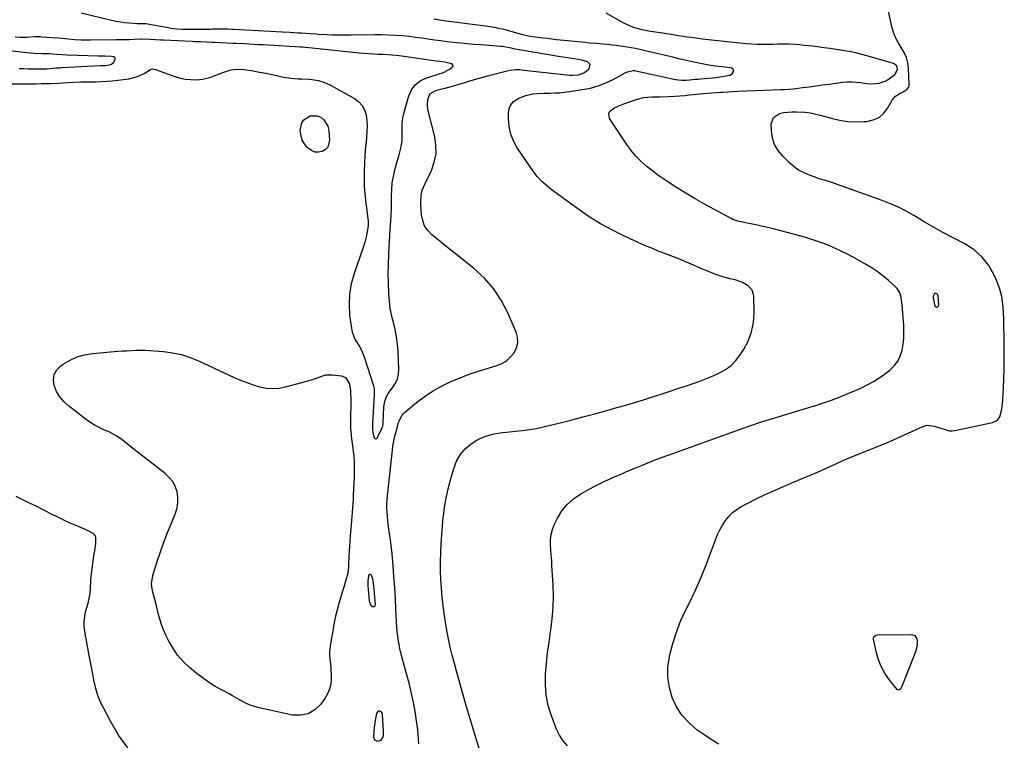
# Model space of a CAD drawing. Units: inches. Extents: x 1915777 to 1921077, y 400771 to 406118.
# Drawn here: x 1918180 to 1918766, y 403053 to 403484 of the extents above; entities that cross this region are included whole.
import ezdxf

# ---------------------------------------------------------------- set-up
doc = ezdxf.new("R2010")
doc.units = ezdxf.units.IN
doc.header["$MEASUREMENT"] = 0
for name, color, linetype in [('1', 7, 'Continuous'), ('7', 7, 'Continuous'), ('8', 7, 'Continuous')]:
    doc.layers.add(name, color=color, linetype=linetype)

msp = doc.modelspace()

# ---------------------------------------------------------------- linework, layer by layer
at = {"layer": '1', "color": 18}
for points in [[(1918388.45, 403153.67, 1670), (1918388.11, 403153.44, 1670), (1918387.81, 403152.99, 1670), (1918387.41, 403149.63, 1670), (1918387.4, 403147.61, 1670), (1918387.45, 403146.8, 1670), (1918388.1, 403137.77, 1670), (1918388.33, 403136.78, 1670), (1918389.35, 403135.15, 1670), (1918390.14, 403134.51, 1670), (1918390.8, 403134.42, 1670), (1918391.33, 403134.54, 1670), (1918391.66, 403134.97, 1670), (1918391.86, 403135.6, 1670), (1918391.37, 403141.96, 1670), (1918391.3, 403142.92, 1670), (1918390.97, 403146.87, 1670), (1918390.32, 403151, 1670), (1918389.68, 403152.54, 1670), (1918389.29, 403153.27, 1670), (1918388.85, 403153.58, 1670), (1918388.45, 403153.67, 1670)], [(1918391.12, 403062.53, 1670), (1918390.9, 403060.5, 1670), (1918390.64, 403057, 1670), (1918391.32, 403055.15, 1670), (1918393.14, 403054.39, 1670), (1918395.36, 403055, 1670), (1918396.33, 403056.49, 1670), (1918396.63, 403057.78, 1670), (1918396.76, 403060.09, 1670), (1918396.16, 403070.2, 1670), (1918395.96, 403070.89, 1670), (1918395.64, 403071.47, 1670), (1918395.12, 403071.87, 1670), (1918394.46, 403072.16, 1670), (1918393.8, 403072.12, 1670), (1918393.24, 403071.92, 1670), (1918392.85, 403071.48, 1670), (1918392.56, 403070.89, 1670), (1918391.75, 403066.59, 1670), (1918391.12, 403062.53, 1670)]]:
    msp.add_polyline3d(points, dxfattribs=at)
at = {"layer": '7', "color": 18}
for points in [[(1918596.36, 403052.57, 1678), (1918591.87, 403055.34, 1678), (1918587.47, 403058.26, 1678), (1918583.31, 403061.19, 1678), (1918578.61, 403065.18, 1678), (1918574.48, 403069.62, 1678), (1918571.22, 403074.73, 1678), (1918568.54, 403080.28, 1678), (1918566.9, 403086.24, 1678), (1918565.95, 403092.24, 1678), (1918566.06, 403098.32, 1678), (1918566.88, 403104.45, 1678), (1918567.18, 403105.8, 1678), (1918568.95, 403112.56, 1678), (1918571.05, 403119.21, 1678), (1918573.62, 403125.68, 1678), (1918576.5, 403132.04, 1678), (1918578.83, 403136.7, 1678), (1918582.21, 403143.79, 1678), (1918585.42, 403150.95, 1678), (1918588.37, 403158.22, 1678), (1918591.16, 403165.56, 1678), (1918594.28, 403174.25, 1678), (1918595.49, 403177.24, 1678), (1918596.86, 403180.15, 1678), (1918598.46, 403182.94, 1678), (1918600.22, 403185.65, 1678), (1918602.25, 403188.11, 1678), (1918604.47, 403190.35, 1678), (1918607, 403192.26, 1678), (1918609.72, 403193.93, 1678), (1918613.7, 403196.01, 1678), (1918618.6, 403198.49, 1678), (1918623.53, 403200.88, 1678), (1918628.52, 403203.15, 1678), (1918633.55, 403205.35, 1678), (1918643.57, 403209.57, 1678), (1918649.32, 403212.02, 1678), (1918655.06, 403214.5, 1678), (1918660.78, 403217.02, 1678), (1918666.49, 403219.57, 1678), (1918669.08, 403220.75, 1678), (1918673.5, 403222.7, 1678), (1918677.94, 403224.59, 1678), (1918682.41, 403226.41, 1678), (1918686.91, 403228.17, 1678), (1918691.4, 403229.94, 1678), (1918695.88, 403231.76, 1678), (1918700.31, 403233.66, 1678), (1918704.73, 403235.63, 1678), (1918715.6, 403240.6, 1678), (1918717.42, 403241.38, 1678), (1918720.21, 403242.34, 1678), (1918724.46, 403241.82, 1678), (1918729.07, 403240.32, 1678), (1918733.64, 403239.04, 1678), (1918735.2, 403239.05, 1678), (1918736.77, 403239.23, 1678), (1918759.35, 403243.89, 1678), (1918762.32, 403245.34, 1678), (1918763.73, 403247.31, 1678), (1918764.81, 403251.94, 1678), (1918765.11, 403253.79, 1678), (1918765.47, 403257.52, 1678), (1918765.86, 403264.6, 1678), (1918766.1, 403270.02, 1678), (1918766.26, 403275.43, 1678), (1918766.32, 403280.85, 1678), (1918766.31, 403286.28, 1678), (1918766.24, 403291.28, 1678), (1918766.17, 403295.92, 1678), (1918766.09, 403300.56, 1678), (1918765.99, 403305.2, 1678), (1918765.89, 403309.84, 1678), (1918765.51, 403314.43, 1678), (1918764.79, 403318.94, 1678), (1918763.56, 403323.33, 1678), (1918761.99, 403327.66, 1678), (1918760.3, 403331.59, 1678), (1918757.09, 403337.32, 1678), (1918753.22, 403342.45, 1678), (1918748.39, 403346.66, 1678), (1918742.9, 403350.28, 1678), (1918729.77, 403357.06, 1678), (1918725.54, 403359.36, 1678), (1918721.38, 403361.8, 1678), (1918718.62, 403363.44, 1678), (1918712.41, 403367.15, 1678), (1918707.87, 403369.69, 1678), (1918703.23, 403372.05, 1678), (1918698.47, 403374.13, 1678), (1918693.61, 403376.03, 1678), (1918663.54, 403386.81, 1678), (1918662.33, 403387.23, 1678), (1918659.87, 403388, 1678), (1918656.16, 403389.08, 1678), (1918653.72, 403389.91, 1678), (1918649.8, 403391.32, 1678), (1918646.74, 403392.66, 1678), (1918643.83, 403394.23, 1678), (1918641.15, 403396.16, 1678), (1918638.62, 403398.33, 1678), (1918634.39, 403402.47, 1678), (1918631.68, 403405.82, 1678), (1918629.56, 403409.44, 1678), (1918628.31, 403413.45, 1678), (1918627.65, 403417.71, 1678), (1918627.52, 403421.5, 1678), (1918628.8, 403425.56, 1678), (1918632.37, 403427.89, 1678), (1918634.89, 403428.39, 1678), (1918637.44, 403428.74, 1678), (1918640, 403428.89, 1678), (1918642.57, 403428.9, 1678), (1918647.55, 403428.6, 1678), (1918650.89, 403428.19, 1678), (1918654.2, 403427.53, 1678), (1918657.48, 403426.72, 1678), (1918663.3, 403425.05, 1678), (1918668.14, 403423.94, 1678), (1918673.01, 403423.18, 1678), (1918677.94, 403422.93, 1678), (1918682.9, 403423.04, 1678), (1918684.43, 403423.15, 1678), (1918688.28, 403424.05, 1678), (1918691.74, 403425.58, 1678), (1918694.58, 403428.06, 1678), (1918697.02, 403431.18, 1678), (1918699.6, 403435.79, 1678), (1918701.51, 403438.19, 1678), (1918704.09, 403439.85, 1678), (1918706.18, 403440.8, 1678), (1918708.4, 403442.26, 1678), (1918709.4, 403443.56, 1678), (1918709.63, 403444.34, 1678), (1918709.72, 403445.18, 1678), (1918709.37, 403454.6, 1678), (1918708.93, 403457.97, 1678), (1918708.12, 403461.2, 1678), (1918706.73, 403464.24, 1678), (1918704.97, 403467.14, 1678), (1918703.1, 403470.03, 1678), (1918701.5, 403473.04, 1678), (1918700.29, 403476.23, 1678), (1918699.35, 403479.53, 1678), (1918696.11, 403494.44, 1678)], [(1918417.73, 403052.76, 1672), (1918417.59, 403055.57, 1672), (1918417.34, 403058.38, 1672), (1918417.04, 403061.19, 1672), (1918416.36, 403066.52, 1672), (1918415.56, 403071.96, 1672), (1918414.6, 403077.38, 1672), (1918413.42, 403082.75, 1672), (1918412.09, 403088.09, 1672), (1918407.6, 403104.62, 1672), (1918407.13, 403106.43, 1672), (1918406.69, 403108.25, 1672), (1918405.95, 403111.92, 1672), (1918405.6, 403113.91, 1672), (1918405.15, 403116.75, 1672), (1918404.78, 403119.61, 1672), (1918404.53, 403122.47, 1672), (1918404.35, 403125.34, 1672), (1918404.06, 403132.64, 1672), (1918403.75, 403139.17, 1672), (1918403.38, 403145.69, 1672), (1918402.92, 403152.21, 1672), (1918402.39, 403158.72, 1672), (1918401.78, 403165.78, 1672), (1918401.45, 403169.14, 1672), (1918401.08, 403172.49, 1672), (1918400.64, 403175.84, 1672), (1918400.15, 403179.18, 1672), (1918399.52, 403183.45, 1672), (1918399, 403188.3, 1672), (1918398.73, 403193.17, 1672), (1918398.73, 403195.6, 1672), (1918399.05, 403200.46, 1672), (1918401.98, 403227.51, 1672), (1918402.33, 403230.1, 1672), (1918402.76, 403232.68, 1672), (1918403.31, 403235.24, 1672), (1918403.95, 403237.78, 1672), (1918405.19, 403242.21, 1672), (1918405.5, 403243.49, 1672), (1918405.77, 403244.43, 1672), (1918407.51, 403248.15, 1672), (1918408.22, 403248.98, 1672), (1918409.01, 403249.75, 1672), (1918416.32, 403255.79, 1672), (1918420.97, 403259.32, 1672), (1918425.78, 403262.58, 1672), (1918430.85, 403265.44, 1672), (1918436.08, 403268.02, 1672), (1918436.8, 403268.34, 1672), (1918442.25, 403270.62, 1672), (1918447.76, 403272.74, 1672), (1918453.35, 403274.62, 1672), (1918459.01, 403276.34, 1672), (1918463.57, 403277.62, 1672), (1918466.76, 403278.89, 1672), (1918469.68, 403280.54, 1672), (1918472.18, 403282.77, 1672), (1918474.42, 403285.37, 1672), (1918475.84, 403288.35, 1672), (1918476.62, 403291.4, 1672), (1918476.45, 403294.53, 1672), (1918475.63, 403297.73, 1672), (1918470.65, 403309.3, 1672), (1918466.72, 403316.81, 1672), (1918462.13, 403323.82, 1672), (1918456.56, 403330.07, 1672), (1918450.34, 403335.82, 1672), (1918445.41, 403339.73, 1672), (1918441.13, 403343.14, 1672), (1918436.86, 403346.55, 1672), (1918432.6, 403349.97, 1672), (1918428.34, 403353.4, 1672), (1918425.47, 403355.73, 1672), (1918423.08, 403358.22, 1672), (1918421.19, 403360.98, 1672), (1918420.05, 403364.11, 1672), (1918419.4, 403367.5, 1672), (1918418.99, 403374.13, 1672), (1918418.96, 403375.03, 1672), (1918419.03, 403379.21, 1672), (1918419.8, 403382.28, 1672), (1918421.57, 403386.21, 1672), (1918425.23, 403393.97, 1672), (1918426.95, 403398.88, 1672), (1918427.97, 403403.86, 1672), (1918427.93, 403408.94, 1672), (1918427.2, 403414.08, 1672), (1918423.53, 403428.67, 1672), (1918423.18, 403430.54, 1672), (1918422.98, 403432.41, 1672), (1918423.16, 403436.18, 1672), (1918424.35, 403439.48, 1672), (1918427.87, 403441.55, 1672), (1918430.68, 403442.4, 1672), (1918433.45, 403443.03, 1672), (1918435.56, 403443.52, 1672), (1918439.73, 403444.63, 1672), (1918441.79, 403445.25, 1672), (1918444.63, 403446.16, 1672), (1918448.12, 403447.24, 1672), (1918451.61, 403448.28, 1672), (1918455.13, 403449.27, 1672), (1918458.65, 403450.21, 1672), (1918471.87, 403453.63, 1672), (1918475.23, 403454.09, 1672), (1918477.79, 403454.01, 1672), (1918478.64, 403453.93, 1672), (1918505.66, 403450.81, 1672), (1918507.42, 403450.68, 1672), (1918509.19, 403450.64, 1672), (1918512.72, 403450.95, 1672), (1918515.95, 403452.03, 1672), (1918518.65, 403454.12, 1672), (1918519.18, 403454.71, 1672), (1918519.75, 403456.94, 1672), (1918518.21, 403458.65, 1672), (1918514.69, 403459.69, 1672), (1918510.49, 403460.41, 1672), (1918506.24, 403460.98, 1672), (1918502.01, 403461.65, 1672), (1918475.02, 403466.25, 1672), (1918474.18, 403466.41, 1672), (1918472.94, 403466.69, 1672), (1918471.7, 403466.97, 1672), (1918467.59, 403467.67, 1672), (1918466.59, 403467.77, 1672), (1918454.73, 403468.69, 1672), (1918450.75, 403469.02, 1672), (1918446.77, 403469.36, 1672), (1918442.79, 403469.73, 1672), (1918438.45, 403470.15, 1672), (1918434.67, 403470.56, 1672), (1918430.89, 403471.02, 1672), (1918427.11, 403471.54, 1672), (1918423.34, 403472.1, 1672), (1918419.58, 403472.65, 1672), (1918415.8, 403473.16, 1672), (1918412.02, 403473.6, 1672), (1918408.23, 403474, 1672), (1918403.77, 403474.35, 1672), (1918399.75, 403474.57, 1672), (1918395.72, 403474.67, 1672), (1918391.69, 403474.67, 1672), (1918377.38, 403474.45, 1672), (1918373.7, 403474.43, 1672), (1918370.01, 403474.46, 1672), (1918366.33, 403474.56, 1672), (1918362.65, 403474.71, 1672), (1918357.75, 403474.95, 1672), (1918356.52, 403475.02, 1672), (1918352.83, 403475.28, 1672), (1918347.9, 403475.63, 1672), (1918345.68, 403475.76, 1672), (1918341, 403476.04, 1672), (1918336.31, 403476.3, 1672), (1918307.3, 403477.88, 1672), (1918306.45, 403477.92, 1672), (1918303.91, 403478.01, 1672), (1918301.36, 403478.04, 1672), (1918297.83, 403478.01, 1672), (1918294.9, 403477.97, 1672), (1918293.44, 403477.95, 1672), (1918282.18, 403477.77, 1672), (1918280.45, 403477.77, 1672), (1918276.99, 403477.85, 1672), (1918273.54, 403478.09, 1672), (1918270.11, 403478.52, 1672), (1918268.4, 403478.8, 1672), (1918255.23, 403481.17, 1672), (1918255.03, 403481.2, 1672), (1918254.21, 403481.29, 1672), (1918250.82, 403481.21, 1672), (1918250.03, 403481.23, 1672), (1918245.43, 403481.53, 1672), (1918242.74, 403481.78, 1672), (1918240.07, 403482.12, 1672), (1918237.42, 403482.6, 1672), (1918234.78, 403483.17, 1672), (1918216.71, 403487.54, 1672)], [(1918506.29, 403051.56, 1676), (1918503.61, 403054.49, 1676), (1918501.48, 403057.84, 1676), (1918499.72, 403061.47, 1676), (1918496.68, 403069.48, 1676), (1918494.83, 403075.53, 1676), (1918493.53, 403081.66, 1676), (1918493.06, 403087.92, 1676), (1918493.14, 403094.25, 1676), (1918493.73, 403100.63, 1676), (1918494.41, 403107, 1676), (1918495.24, 403113.35, 1676), (1918496.17, 403119.69, 1676), (1918496.29, 403120.44, 1676), (1918497.14, 403127.16, 1676), (1918497.69, 403133.9, 1676), (1918497.82, 403140.65, 1676), (1918497.65, 403147.42, 1676), (1918497.01, 403158.8, 1676), (1918496.82, 403161.93, 1676), (1918496.61, 403165.05, 1676), (1918496.37, 403168.17, 1676), (1918496.11, 403171.3, 1676), (1918496.1, 403174.37, 1676), (1918496.42, 403177.38, 1676), (1918497.22, 403180.3, 1676), (1918498.35, 403183.15, 1676), (1918500.24, 403186.97, 1676), (1918502.93, 403191.34, 1676), (1918506.07, 403195.28, 1676), (1918509.87, 403198.59, 1676), (1918514.12, 403201.47, 1676), (1918521.69, 403205.64, 1676), (1918524.04, 403206.89, 1676), (1918526.42, 403208.11, 1676), (1918528.83, 403209.25, 1676), (1918531.25, 403210.36, 1676), (1918533.7, 403211.42, 1676), (1918536.15, 403212.48, 1676), (1918538.61, 403213.53, 1676), (1918541.06, 403214.58, 1676), (1918546.29, 403216.78, 1676), (1918551.38, 403218.87, 1676), (1918556.49, 403220.91, 1676), (1918561.63, 403222.87, 1676), (1918566.79, 403224.77, 1676), (1918610.75, 403240.53, 1676), (1918615.93, 403242.33, 1676), (1918621.12, 403244.09, 1676), (1918626.34, 403245.76, 1676), (1918631.58, 403247.38, 1676), (1918636.83, 403248.95, 1676), (1918642.09, 403250.53, 1676), (1918647.34, 403252.1, 1676), (1918652.59, 403253.68, 1676), (1918652.82, 403253.75, 1676), (1918658.16, 403255.45, 1676), (1918663.45, 403257.28, 1676), (1918668.67, 403259.3, 1676), (1918673.84, 403261.44, 1676), (1918680.42, 403264.3, 1676), (1918684.66, 403266.34, 1676), (1918688.79, 403268.58, 1676), (1918692.73, 403271.13, 1676), (1918696.55, 403273.88, 1676), (1918698.16, 403275.13, 1676), (1918700.74, 403277.63, 1676), (1918702.88, 403280.39, 1676), (1918704.39, 403283.55, 1676), (1918705.48, 403286.96, 1676), (1918706.06, 403290.61, 1676), (1918706.44, 403294.27, 1676), (1918706.53, 403297.95, 1676), (1918706.42, 403301.64, 1676), (1918705.57, 403313.96, 1676), (1918704.93, 403318.39, 1676), (1918704.07, 403321.23, 1676), (1918702.57, 403323.68, 1676), (1918701.56, 403324.75, 1676), (1918697.37, 403328.53, 1676), (1918694.07, 403331.3, 1676), (1918690.65, 403333.9, 1676), (1918687.06, 403336.27, 1676), (1918683.36, 403338.47, 1676), (1918675.86, 403342.58, 1676), (1918672.53, 403344.33, 1676), (1918669.17, 403346, 1676), (1918665.76, 403347.56, 1676), (1918662.31, 403349.04, 1676), (1918658.81, 403350.42, 1676), (1918655.29, 403351.71, 1676), (1918651.73, 403352.91, 1676), (1918648.14, 403354.02, 1676), (1918646.57, 403354.49, 1676), (1918642.17, 403355.75, 1676), (1918637.76, 403356.95, 1676), (1918633.32, 403358.08, 1676), (1918628.88, 403359.16, 1676), (1918625.51, 403359.94, 1676), (1918622.45, 403360.64, 1676), (1918619.39, 403361.33, 1676), (1918616.33, 403361.99, 1676), (1918613.26, 403362.64, 1676), (1918608.36, 403363.66, 1676), (1918607.74, 403363.8, 1676), (1918606.53, 403364.14, 1676), (1918604.75, 403364.8, 1676), (1918603.62, 403365.35, 1676), (1918593.39, 403370.85, 1676), (1918587.75, 403373.96, 1676), (1918582.16, 403377.16, 1676), (1918576.64, 403380.48, 1676), (1918571.18, 403383.87, 1676), (1918567.27, 403386.36, 1676), (1918563.64, 403388.77, 1676), (1918560.07, 403391.26, 1676), (1918556.59, 403393.87, 1676), (1918553.16, 403396.57, 1676), (1918549.94, 403399.46, 1676), (1918546.9, 403402.53, 1676), (1918544.15, 403405.86, 1676), (1918541.6, 403409.36, 1676), (1918531.3, 403424.93, 1676), (1918530.79, 403428.06, 1676), (1918531.55, 403429.36, 1676), (1918533.87, 403431.03, 1676), (1918536.78, 403432.38, 1676), (1918539.74, 403433.58, 1676), (1918544.26, 403435.23, 1676), (1918547.14, 403436.22, 1676), (1918551.61, 403437.35, 1676), (1918556.44, 403437.77, 1676), (1918561.32, 403437.86, 1676), (1918566.21, 403438.03, 1676), (1918570.16, 403438.22, 1676), (1918573.1, 403438.4, 1676), (1918576.04, 403438.63, 1676), (1918578.98, 403438.89, 1676), (1918589.44, 403439.9, 1676), (1918591.74, 403440.11, 1676), (1918595.19, 403440.39, 1676), (1918597.49, 403440.54, 1676), (1918598.64, 403440.6, 1676), (1918607.73, 403441.06, 1676), (1918612.81, 403441.3, 1676), (1918617.89, 403441.53, 1676), (1918622.96, 403441.72, 1676), (1918628.04, 403441.9, 1676), (1918632.79, 403442.05, 1676), (1918635.49, 403442.18, 1676), (1918638.19, 403442.36, 1676), (1918640.88, 403442.62, 1676), (1918643.57, 403442.93, 1676), (1918646.15, 403443.27, 1676), (1918650.13, 403443.8, 1676), (1918654.11, 403444.32, 1676), (1918658.08, 403444.85, 1676), (1918662.06, 403445.37, 1676), (1918669.93, 403446.42, 1676), (1918672.65, 403446.66, 1676), (1918675.36, 403446.74, 1676), (1918678.08, 403446.59, 1676), (1918680.78, 403446.28, 1676), (1918684.54, 403445.75, 1676), (1918686.21, 403445.62, 1676), (1918689.55, 403445.66, 1676), (1918691.91, 403445.97, 1676), (1918695.43, 403447.18, 1676), (1918697.08, 403448.1, 1676), (1918701.13, 403451.01, 1676), (1918702.38, 403453.08, 1676), (1918702.68, 403454.31, 1676), (1918702.54, 403455.45, 1676), (1918702.15, 403456.43, 1676), (1918700.38, 403457.71, 1676), (1918685.32, 403462.03, 1676), (1918681.58, 403463.02, 1676), (1918677.82, 403463.93, 1676), (1918674.03, 403464.69, 1676), (1918669.95, 403465.4, 1676), (1918666.26, 403465.96, 1676), (1918662.56, 403466.5, 1676), (1918658.86, 403467.01, 1676), (1918655.15, 403467.49, 1676), (1918652.35, 403467.84, 1676), (1918649.76, 403468.15, 1676), (1918647.17, 403468.42, 1676), (1918644.58, 403468.66, 1676), (1918641.98, 403468.86, 1676), (1918638.13, 403469.12, 1676), (1918635.44, 403469.18, 1676), (1918631.42, 403469.08, 1676), (1918628.73, 403469.01, 1676), (1918625.17, 403468.91, 1676), (1918622.04, 403468.88, 1676), (1918618.92, 403468.94, 1676), (1918615.81, 403469.13, 1676), (1918612.7, 403469.4, 1676), (1918586.44, 403472.18, 1676), (1918585.17, 403472.32, 1676), (1918582.62, 403472.64, 1676), (1918580.08, 403473.01, 1676), (1918577.54, 403473.39, 1676), (1918576.28, 403473.58, 1676), (1918562.76, 403475.65, 1676), (1918558.73, 403476.28, 1676), (1918554.55, 403476.94, 1676), (1918550.72, 403477.68, 1676), (1918546.93, 403478.64, 1676), (1918545.08, 403479.24, 1676), (1918541.5, 403480.74, 1676), (1918539.77, 403481.64, 1676), (1918529.28, 403487.55, 1676)], [(1918453.55, 403050.26, 1674), (1918452.57, 403053.11, 1674), (1918448.21, 403067.66, 1674), (1918446.12, 403074.74, 1674), (1918444.07, 403081.83, 1674), (1918442.07, 403088.94, 1674), (1918440.11, 403096.06, 1674), (1918438.87, 403100.63, 1674), (1918437.61, 403105.48, 1674), (1918436.43, 403110.35, 1674), (1918435.36, 403115.24, 1674), (1918434.37, 403120.15, 1674), (1918433.51, 403125.09, 1674), (1918432.75, 403130.04, 1674), (1918432.15, 403135.01, 1674), (1918431.66, 403139.99, 1674), (1918431.21, 403145.33, 1674), (1918430.86, 403150.61, 1674), (1918430.65, 403155.89, 1674), (1918430.63, 403161.18, 1674), (1918430.74, 403166.47, 1674), (1918431, 403171.75, 1674), (1918431.34, 403177.04, 1674), (1918431.78, 403182.31, 1674), (1918432.3, 403187.58, 1674), (1918432.35, 403188.09, 1674), (1918433.08, 403193.59, 1674), (1918434, 403199.05, 1674), (1918435.19, 403204.45, 1674), (1918436.56, 403209.82, 1674), (1918438.47, 403216.58, 1674), (1918440.18, 403220.89, 1674), (1918442.4, 403224.84, 1674), (1918445.37, 403228.27, 1674), (1918448.84, 403231.34, 1674), (1918452.87, 403233.77, 1674), (1918457.06, 403235.75, 1674), (1918461.51, 403237.05, 1674), (1918466.13, 403237.91, 1674), (1918481.07, 403239.49, 1674), (1918484.79, 403239.92, 1674), (1918487.56, 403240.39, 1674), (1918488.47, 403240.6, 1674), (1918501.03, 403243.67, 1674), (1918508.21, 403245.46, 1674), (1918515.37, 403247.3, 1674), (1918522.52, 403249.21, 1674), (1918529.66, 403251.16, 1674), (1918535.61, 403252.82, 1674), (1918540.92, 403254.34, 1674), (1918546.23, 403255.9, 1674), (1918551.51, 403257.52, 1674), (1918556.78, 403259.19, 1674), (1918562.04, 403260.9, 1674), (1918567.29, 403262.61, 1674), (1918572.54, 403264.34, 1674), (1918577.79, 403266.07, 1674), (1918581.1, 403267.17, 1674), (1918585.08, 403268.57, 1674), (1918589.02, 403270.08, 1674), (1918592.91, 403271.73, 1674), (1918596.75, 403273.48, 1674), (1918600.33, 403275.57, 1674), (1918603.62, 403278, 1674), (1918606.46, 403280.93, 1674), (1918609, 403284.21, 1674), (1918610.97, 403287.24, 1674), (1918613.73, 403292.45, 1674), (1918615.82, 403297.85, 1674), (1918616.9, 403303.54, 1674), (1918617.32, 403309.42, 1674), (1918617.13, 403319.12, 1674), (1918616.82, 403320.96, 1674), (1918616.22, 403322.64, 1674), (1918613.83, 403325.38, 1674), (1918610.45, 403327.34, 1674), (1918606.76, 403328.64, 1674), (1918603, 403329.57, 1674), (1918599.33, 403330.56, 1674), (1918597.52, 403331.12, 1674), (1918593.92, 403332.33, 1674), (1918592.14, 403332.99, 1674), (1918588.63, 403334.43, 1674), (1918575.69, 403340.02, 1674), (1918572.57, 403341.34, 1674), (1918569.43, 403342.62, 1674), (1918566.27, 403343.85, 1674), (1918563.09, 403345.04, 1674), (1918559.92, 403346.23, 1674), (1918556.77, 403347.47, 1674), (1918553.64, 403348.78, 1674), (1918550.53, 403350.14, 1674), (1918541.06, 403354.4, 1674), (1918533.36, 403358.16, 1674), (1918525.85, 403362.23, 1674), (1918518.62, 403366.78, 1674), (1918511.56, 403371.64, 1674), (1918496.58, 403382.68, 1674), (1918495.06, 403383.85, 1674), (1918492.14, 403386.34, 1674), (1918490.74, 403387.66, 1674), (1918488.14, 403390.47, 1674), (1918486.95, 403391.98, 1674), (1918485.83, 403393.53, 1674), (1918476.32, 403407.52, 1674), (1918474.1, 403411.51, 1674), (1918472.41, 403415.66, 1674), (1918471.48, 403420.05, 1674), (1918471.07, 403424.6, 1674), (1918471.07, 403428.28, 1674), (1918471.53, 403430.84, 1674), (1918472.45, 403433.11, 1674), (1918474.07, 403434.95, 1674), (1918477.22, 403437.05, 1674), (1918481.34, 403438.67, 1674), (1918485.69, 403439.53, 1674), (1918487.92, 403439.73, 1674), (1918492.4, 403439.97, 1674), (1918495.85, 403440, 1674), (1918498.7, 403440.07, 1674), (1918501.54, 403440.22, 1674), (1918504.38, 403440.5, 1674), (1918507.2, 403440.86, 1674), (1918515.17, 403442.06, 1674), (1918519.92, 403443.03, 1674), (1918524.56, 403444.32, 1674), (1918529.04, 403446.09, 1674), (1918533.41, 403448.17, 1674), (1918540.53, 403452.03, 1674), (1918542.04, 403452.72, 1674), (1918545.25, 403453.41, 1674), (1918546.06, 403453.36, 1674), (1918546.88, 403453.25, 1674), (1918570.51, 403448.16, 1674), (1918574.15, 403447.72, 1674), (1918576.91, 403447.78, 1674), (1918579.14, 403447.97, 1674), (1918582.29, 403448.26, 1674), (1918583.87, 403448.39, 1674), (1918585.44, 403448.52, 1674), (1918592.62, 403449.1, 1674), (1918596.13, 403449.48, 1674), (1918597.3, 403449.66, 1674), (1918601.8, 403450.39, 1674), (1918602.81, 403450.72, 1674), (1918604.41, 403451.94, 1674), (1918604.99, 403452.83, 1674), (1918605.06, 403453.65, 1674), (1918604.91, 403454.32, 1674), (1918603.65, 403455.12, 1674), (1918601.52, 403455.31, 1674), (1918598.59, 403455.58, 1674), (1918594.22, 403456.02, 1674), (1918590.36, 403456.6, 1674), (1918588.45, 403456.98, 1674), (1918581.46, 403458.46, 1674), (1918579.68, 403458.85, 1674), (1918576.13, 403459.65, 1674), (1918572.59, 403460.48, 1674), (1918569.04, 403461.31, 1674), (1918567.27, 403461.72, 1674), (1918549.14, 403465.95, 1674), (1918546.68, 403466.49, 1674), (1918544.21, 403466.98, 1674), (1918541.73, 403467.39, 1674), (1918539.24, 403467.76, 1674), (1918535.22, 403468.29, 1674), (1918532.55, 403468.62, 1674), (1918529.88, 403468.92, 1674), (1918527.21, 403469.17, 1674), (1918523.48, 403469.47, 1674), (1918519.17, 403469.82, 1674), (1918517.01, 403470.02, 1674), (1918514.86, 403470.24, 1674), (1918499.79, 403471.8, 1674), (1918497.01, 403472.1, 1674), (1918494.22, 403472.42, 1674), (1918491.44, 403472.77, 1674), (1918488.66, 403473.14, 1674), (1918485.5, 403473.57, 1674), (1918483.12, 403473.95, 1674), (1918479.59, 403474.72, 1674), (1918476.09, 403475.65, 1674), (1918471.32, 403477.01, 1674), (1918469.24, 403477.57, 1674), (1918465.06, 403478.54, 1674), (1918462.96, 403478.96, 1674), (1918458.72, 403479.68, 1674), (1918454.47, 403480.27, 1674), (1918434.09, 403482.77, 1674), (1918432.84, 403482.93, 1674), (1918429.12, 403483.51, 1674), (1918426.65, 403483.92, 1674)], [(1918179.7, 403454.64, 1668), (1918182.38, 403454.55, 1668), (1918185.06, 403454.48, 1668), (1918187.75, 403454.43, 1668), (1918192.6, 403454.36, 1668), (1918193.63, 403454.37, 1668), (1918195.68, 403454.48, 1668), (1918196.19, 403454.52, 1668), (1918201.5, 403454.96, 1668), (1918201.98, 403455, 1668), (1918203.88, 403455.14, 1668), (1918204.83, 403455.2, 1668), (1918205.31, 403455.22, 1668), (1918228.06, 403456.42, 1668), (1918230.93, 403456.53, 1668), (1918233.76, 403456.88, 1668), (1918234.81, 403457.24, 1668), (1918235.99, 403458.24, 1668), (1918236.86, 403460.02, 1668), (1918236.82, 403461, 1668), (1918236.05, 403461.61, 1668), (1918234.72, 403461.86, 1668), (1918230.74, 403461.91, 1668), (1918228.09, 403461.94, 1668), (1918226.76, 403461.97, 1668), (1918208.29, 403462.54, 1668), (1918205.17, 403462.69, 1668), (1918202.06, 403462.94, 1668), (1918197.59, 403463.28, 1668), (1918193.49, 403463.42, 1668), (1918188.76, 403463.52, 1668), (1918186.4, 403463.72, 1668), (1918156.06, 403467.21, 1668)], [(1918348.07, 403422.28, 1672), (1918349.33, 403424.03, 1672), (1918353.01, 403426.47, 1672), (1918357.11, 403426.57, 1672), (1918359.38, 403425.67, 1672), (1918361.22, 403424.13, 1672), (1918363.59, 403420.27, 1672), (1918364.11, 403417.93, 1672), (1918364.54, 403412.05, 1672), (1918363.49, 403407.93, 1672), (1918362.07, 403406.45, 1672), (1918360.19, 403405.26, 1672), (1918357.93, 403404.86, 1672), (1918355.79, 403404.95, 1672), (1918353.8, 403405.76, 1672), (1918351.31, 403407.69, 1672), (1918349.64, 403409.81, 1672), (1918348.34, 403412.08, 1672), (1918347.57, 403414.59, 1672), (1918347.13, 403417.98, 1672), (1918348.07, 403422.28, 1672)], [(1918724.18, 403319.36, 1678), (1918724.73, 403320.65, 1678), (1918725, 403320.88, 1678), (1918725.28, 403321.01, 1678), (1918725.59, 403320.96, 1678), (1918725.91, 403320.8, 1678), (1918726.25, 403320.41, 1678), (1918726.66, 403319.34, 1678), (1918727.2, 403314.06, 1678), (1918727.02, 403313.18, 1678), (1918726.75, 403312.85, 1678), (1918726.38, 403312.56, 1678), (1918726.01, 403312.5, 1678), (1918725.68, 403312.56, 1678), (1918725.25, 403313.1, 1678), (1918724.19, 403318.21, 1678), (1918724.18, 403319.36, 1678)], [(1918354.93, 403269.68, 1672), (1918356.81, 403270.39, 1672), (1918360.53, 403271.82, 1672), (1918362.42, 403272.27, 1672), (1918366.34, 403272.33, 1672), (1918371.6, 403271.71, 1672), (1918374.06, 403270.77, 1672), (1918376.32, 403267.44, 1672), (1918377.11, 403263.25, 1672), (1918377.23, 403256.35, 1672), (1918377.23, 403253.24, 1672), (1918377.03, 403248.57, 1672), (1918376.96, 403245.47, 1672), (1918376.98, 403242.77, 1672), (1918377.05, 403240.65, 1672), (1918377.38, 403236.41, 1672), (1918377.64, 403234.3, 1672), (1918378.45, 403228.62, 1672), (1918378.72, 403226.46, 1672), (1918378.95, 403224.3, 1672), (1918379.22, 403219.97, 1672), (1918379.28, 403217.79, 1672), (1918379.26, 403213.45, 1672), (1918379.18, 403211.28, 1672), (1918378.69, 403200.74, 1672), (1918378.56, 403198.21, 1672), (1918378.42, 403195.68, 1672), (1918378.26, 403193.15, 1672), (1918378.08, 403190.62, 1672), (1918378.07, 403190.51, 1672), (1918377.69, 403185.57, 1672), (1918377.25, 403180.64, 1672), (1918376.88, 403176.71, 1672), (1918376.61, 403173.58, 1672), (1918376.39, 403170.46, 1672), (1918376.22, 403167.33, 1672), (1918376.09, 403164.2, 1672), (1918375.94, 403159.13, 1672), (1918375.89, 403157.93, 1672), (1918375.38, 403154.38, 1672), (1918374.03, 403149.62, 1672), (1918373.19, 403146.66, 1672), (1918372.35, 403143.7, 1672), (1918371.49, 403140.75, 1672), (1918370.18, 403136.23, 1672), (1918369.15, 403132.49, 1672), (1918368.2, 403128.72, 1672), (1918367.37, 403124.92, 1672), (1918366.63, 403121.11, 1672), (1918365.05, 403112.29, 1672), (1918364.57, 403107.46, 1672), (1918364.63, 403105.04, 1672), (1918365.12, 403100.19, 1672), (1918365.33, 403097.76, 1672), (1918365.51, 403092.87, 1672), (1918365.52, 403091.36, 1672), (1918365.23, 403088.25, 1672), (1918364.57, 403085.26, 1672), (1918363.36, 403082.45, 1672), (1918361.78, 403079.75, 1672), (1918359.28, 403076.3, 1672), (1918355.77, 403072.96, 1672), (1918351.88, 403070.62, 1672), (1918347.42, 403069.76, 1672), (1918342.58, 403069.9, 1672), (1918321.84, 403074.35, 1672), (1918317.32, 403075.72, 1672), (1918315.17, 403076.68, 1672), (1918311.02, 403079, 1672), (1918306.86, 403081.33, 1672), (1918304.76, 403082.46, 1672), (1918300.62, 403084.65, 1672), (1918296.52, 403086.98, 1672), (1918292.53, 403089.48, 1672), (1918288.7, 403092.21, 1672), (1918284.98, 403095.1, 1672), (1918281.15, 403098.26, 1672), (1918277.41, 403101.79, 1672), (1918274.02, 403105.6, 1672), (1918271.16, 403109.81, 1672), (1918268.65, 403114.3, 1672), (1918267.14, 403117.47, 1672), (1918265.76, 403120.63, 1672), (1918264.52, 403123.83, 1672), (1918263.48, 403127.1, 1672), (1918262.58, 403130.42, 1672), (1918261.7, 403134.13, 1672), (1918260.54, 403138.62, 1672), (1918259.35, 403143.09, 1672), (1918258.8, 403146.13, 1672), (1918258.63, 403148.06, 1672), (1918259.3, 403152.94, 1672), (1918262.01, 403161.3, 1672), (1918263.94, 403167.06, 1672), (1918265.97, 403172.78, 1672), (1918268.13, 403178.46, 1672), (1918270.38, 403184.1, 1672), (1918272.84, 403190.07, 1672), (1918273.79, 403193.22, 1672), (1918274.33, 403196.39, 1672), (1918274.25, 403199.61, 1672), (1918273.76, 403202.86, 1672), (1918272.65, 403205.94, 1672), (1918271.17, 403208.79, 1672), (1918269.15, 403211.28, 1672), (1918266.78, 403213.54, 1672), (1918246.36, 403229.32, 1672), (1918243.98, 403231.29, 1672), (1918240.84, 403233.95, 1672), (1918237.61, 403236.12, 1672), (1918233.25, 403238.35, 1672), (1918230.53, 403239.46, 1672), (1918227.72, 403240.76, 1672), (1918224.99, 403242.19, 1672), (1918222.38, 403243.84, 1672), (1918219.85, 403245.63, 1672), (1918209.13, 403253.87, 1672), (1918206.35, 403256.44, 1672), (1918203.93, 403259.27, 1672), (1918202.06, 403262.49, 1672), (1918200.55, 403265.96, 1672), (1918200.16, 403269.37, 1672), (1918200.56, 403272.51, 1672), (1918202.14, 403275.25, 1672), (1918204.5, 403277.73, 1672), (1918205.98, 403278.75, 1672), (1918210.04, 403281.1, 1672), (1918214.26, 403283.01, 1672), (1918218.73, 403284.23, 1672), (1918223.36, 403285.01, 1672), (1918238.5, 403286.34, 1672), (1918241.2, 403286.55, 1672), (1918243.89, 403286.73, 1672), (1918246.59, 403286.86, 1672), (1918249.3, 403286.95, 1672), (1918252, 403286.97, 1672), (1918254.7, 403286.94, 1672), (1918257.4, 403286.82, 1672), (1918260.1, 403286.65, 1672), (1918265.64, 403286.2, 1672), (1918271.03, 403285.48, 1672), (1918276.33, 403284.38, 1672), (1918281.48, 403282.73, 1672), (1918286.53, 403280.71, 1672), (1918307.83, 403270.86, 1672), (1918311.52, 403269.25, 1672), (1918315.25, 403267.77, 1672), (1918319.05, 403266.47, 1672), (1918322.89, 403265.28, 1672), (1918326.77, 403264.51, 1672), (1918330.65, 403264.17, 1672), (1918334.53, 403264.45, 1672), (1918338.42, 403265.14, 1672), (1918351.09, 403268.49, 1672), (1918354.93, 403269.68, 1672)]]:
    msp.add_polyline3d(points, dxfattribs=at)
at = {"layer": '8', "color": 18}
for points in [[(1918166.27, 403445.57, 1670), (1918189.47, 403445.61, 1670), (1918192.77, 403445.63, 1670), (1918196.06, 403445.69, 1670), (1918198.68, 403445.75, 1670), (1918203.46, 403445.98, 1670), (1918205.51, 403446.11, 1670), (1918208.93, 403446.31, 1670), (1918212.35, 403446.47, 1670), (1918216.38, 403446.62, 1670), (1918221.35, 403446.74, 1670), (1918225.41, 403446.78, 1670), (1918228.68, 403446.87, 1670), (1918231.95, 403447.03, 1670), (1918235.21, 403447.31, 1670), (1918238.46, 403447.66, 1670), (1918244.96, 403448.48, 1670), (1918249.72, 403449.6, 1670), (1918254.14, 403451.71, 1670), (1918258.02, 403454.06, 1670), (1918259.23, 403454.37, 1670), (1918260.89, 403454.12, 1670), (1918272.45, 403449.92, 1670), (1918275.56, 403448.99, 1670), (1918278.71, 403448.32, 1670), (1918281.91, 403448.02, 1670), (1918285.15, 403447.98, 1670), (1918289.14, 403448.3, 1670), (1918293.97, 403449.44, 1670), (1918296.91, 403450.6, 1670), (1918300.96, 403452.24, 1670), (1918305.11, 403453.61, 1670), (1918307.22, 403454.08, 1670), (1918311.48, 403454.34, 1670), (1918313.64, 403454.13, 1670), (1918319.02, 403453.22, 1670), (1918322.78, 403452.56, 1670), (1918326.54, 403451.85, 1670), (1918330.29, 403451.09, 1670), (1918334.02, 403450.27, 1670), (1918337.21, 403449.55, 1670), (1918341.51, 403448.83, 1670), (1918345.87, 403448.58, 1670), (1918348.06, 403448.53, 1670), (1918352.42, 403448.24, 1670), (1918355.44, 403447.89, 1670), (1918357.98, 403447.41, 1670), (1918360.47, 403446.74, 1670), (1918362.86, 403445.8, 1670), (1918365.19, 403444.67, 1670), (1918379.47, 403436.72, 1670), (1918381.95, 403434.84, 1670), (1918384, 403432.65, 1670), (1918385.37, 403430, 1670), (1918386.31, 403427.03, 1670), (1918386.71, 403423.78, 1670), (1918386.92, 403420.53, 1670), (1918386.85, 403417.27, 1670), (1918386.5, 403413.27, 1670), (1918386.1, 403409.63, 1670), (1918385.77, 403405.99, 1670), (1918385.52, 403402.34, 1670), (1918385.34, 403398.68, 1670), (1918385.15, 403393.54, 1670), (1918385.1, 403390.61, 1670), (1918385.12, 403387.69, 1670), (1918385.26, 403384.77, 1670), (1918385.47, 403381.86, 1670), (1918385.76, 403378.94, 1670), (1918386.06, 403376.03, 1670), (1918386.4, 403373.12, 1670), (1918386.75, 403370.22, 1670), (1918387.4, 403365.17, 1670), (1918387.54, 403363.84, 1670), (1918387.58, 403361.17, 1670), (1918387.41, 403359.85, 1670), (1918386.83, 403356.54, 1670), (1918386.36, 403354.25, 1670), (1918385.81, 403351.97, 1670), (1918384.43, 403347.5, 1670), (1918379.17, 403332.69, 1670), (1918377.48, 403326.6, 1670), (1918376.38, 403320.44, 1670), (1918376.16, 403314.2, 1670), (1918376.53, 403307.89, 1670), (1918377.56, 403300.03, 1670), (1918378.05, 403297.67, 1670), (1918379.78, 403293.24, 1670), (1918382.35, 403289.13, 1670), (1918383.54, 403287.01, 1670), (1918385.38, 403282.52, 1670), (1918390.61, 403266.45, 1670), (1918390.81, 403265.72, 1670), (1918391.07, 403264.25, 1670), (1918391.15, 403261.98, 1670), (1918391.09, 403260.47, 1670), (1918390.09, 403243.67, 1670), (1918390.06, 403243.16, 1670), (1918390.16, 403239.62, 1670), (1918390.45, 403237.03, 1670), (1918391.08, 403234.9, 1670), (1918391.49, 403234.46, 1670), (1918391.92, 403234.26, 1670), (1918392.38, 403234.4, 1670), (1918392.85, 403234.78, 1670), (1918396, 403240.95, 1670), (1918396.15, 403241.28, 1670), (1918396.36, 403241.96, 1670), (1918396.55, 403243.38, 1670), (1918396.57, 403243.74, 1670), (1918396.98, 403253.2, 1670), (1918397.26, 403255.59, 1670), (1918398.3, 403259.04, 1670), (1918399.44, 403261.15, 1670), (1918402.3, 403264.92, 1670), (1918403.81, 403267.37, 1670), (1918404.96, 403269.94, 1670), (1918405.53, 403272.7, 1670), (1918405.74, 403275.57, 1670), (1918405.34, 403286.3, 1670), (1918405.02, 403290.68, 1670), (1918404.49, 403295.02, 1670), (1918403.64, 403299.31, 1670), (1918402.58, 403303.57, 1670), (1918401.52, 403307.83, 1670), (1918400.69, 403312.12, 1670), (1918400.18, 403316.47, 1670), (1918399.9, 403320.84, 1670), (1918399.56, 403333.24, 1670), (1918399.64, 403337.21, 1670), (1918399.66, 403337.78, 1670), (1918399.86, 403344.21, 1670), (1918400, 403347.88, 1670), (1918400.19, 403351.54, 1670), (1918400.43, 403355.21, 1670), (1918400.71, 403358.86, 1670), (1918401.14, 403363.97, 1670), (1918401.33, 403367.29, 1670), (1918401.41, 403371.72, 1670), (1918401.41, 403372.83, 1670), (1918401.41, 403378.61, 1670), (1918401.56, 403382.59, 1670), (1918401.93, 403386.54, 1670), (1918402.61, 403390.45, 1670), (1918403.49, 403394.33, 1670), (1918404.83, 403399.28, 1670), (1918405.93, 403403.28, 1670), (1918407.04, 403407.28, 1670), (1918407.81, 403411.32, 1670), (1918407.87, 403415.42, 1670), (1918407.77, 403416.85, 1670), (1918407.71, 403419.62, 1670), (1918407.84, 403422.37, 1670), (1918408.26, 403425.09, 1670), (1918408.86, 403427.79, 1670), (1918411.81, 403438.43, 1670), (1918413.4, 403441.95, 1670), (1918415.52, 403444.96, 1670), (1918418.43, 403447.21, 1670), (1918421.87, 403448.95, 1670), (1918428.7, 403451.17, 1670), (1918429.22, 403451.33, 1670), (1918430.27, 403451.6, 1670), (1918431.84, 403452, 1670), (1918432.81, 403452.45, 1670), (1918437.42, 403455.08, 1670), (1918437.91, 403455.75, 1670), (1918438.08, 403456.38, 1670), (1918437.78, 403456.96, 1670), (1918437.16, 403457.5, 1670), (1918433.23, 403458.48, 1670), (1918430.15, 403458.81, 1670), (1918428.1, 403459.07, 1670), (1918407.45, 403461.93, 1670), (1918406.06, 403462.11, 1670), (1918401.88, 403462.53, 1670), (1918399.09, 403462.72, 1670), (1918396.3, 403462.88, 1670), (1918393.46, 403463.01, 1670), (1918390.64, 403463.16, 1670), (1918387.83, 403463.35, 1670), (1918385.02, 403463.58, 1670), (1918382.21, 403463.84, 1670), (1918350.44, 403467.09, 1670), (1918350.03, 403467.13, 1670), (1918348.4, 403467.28, 1670), (1918347.58, 403467.34, 1670), (1918347.17, 403467.36, 1670), (1918325.07, 403468.64, 1670), (1918322.31, 403468.79, 1670), (1918319.55, 403468.95, 1670), (1918316.79, 403469.1, 1670), (1918314.04, 403469.25, 1670), (1918309.06, 403469.51, 1670), (1918308.52, 403469.54, 1670), (1918307.71, 403469.58, 1670), (1918307.18, 403469.61, 1670), (1918306.91, 403469.62, 1670), (1918296.11, 403470.12, 1670), (1918294.44, 403470.19, 1670), (1918291.1, 403470.32, 1670), (1918287.76, 403470.42, 1670), (1918284.42, 403470.55, 1670), (1918282.75, 403470.62, 1670), (1918265.63, 403471.42, 1670), (1918264.08, 403471.5, 1670), (1918260.96, 403471.71, 1670), (1918257.66, 403471.98, 1670), (1918252.9, 403472.12, 1670), (1918252.22, 403472.09, 1670), (1918248.22, 403471.91, 1670), (1918245.55, 403471.8, 1670), (1918242.87, 403471.71, 1670), (1918240.19, 403471.65, 1670), (1918237.51, 403471.61, 1670), (1918222.19, 403471.45, 1670), (1918220.32, 403471.44, 1670), (1918216.59, 403471.52, 1670), (1918212.85, 403471.71, 1670), (1918209.13, 403472.01, 1670), (1918207.07, 403472.23, 1670), (1918203.15, 403472.63, 1670), (1918199.22, 403472.95, 1670), (1918193.3, 403473.39, 1670), (1918192.19, 403473.45, 1670), (1918188.86, 403473.44, 1670), (1918184.41, 403473.17, 1670), (1918180.39, 403473.06, 1670), (1918177.28, 403473.36, 1670)], [(1918244.53, 403050.3, 1670), (1918241.66, 403054.1, 1670), (1918238.94, 403057.99, 1670), (1918236.45, 403062.04, 1670), (1918234.1, 403066.18, 1670), (1918230.08, 403073.78, 1670), (1918228.25, 403077.65, 1670), (1918226.67, 403081.61, 1670), (1918225.45, 403085.69, 1670), (1918224.48, 403089.87, 1670), (1918223.64, 403094.3, 1670), (1918222.88, 403098.33, 1670), (1918222.1, 403102.36, 1670), (1918221.31, 403106.38, 1670), (1918220.84, 403108.81, 1670), (1918220.29, 403111.62, 1670), (1918219.77, 403114.43, 1670), (1918219.26, 403117.25, 1670), (1918218.76, 403120.07, 1670), (1918218.47, 403122.88, 1670), (1918218.43, 403125.68, 1670), (1918218.76, 403128.46, 1670), (1918219.34, 403131.23, 1670), (1918220.79, 403136.39, 1670), (1918221.09, 403137.51, 1670), (1918221.99, 403142.07, 1670), (1918222.21, 403145.54, 1670), (1918222.37, 403149.7, 1670), (1918222.49, 403150.99, 1670), (1918223.02, 403155.53, 1670), (1918223.39, 403158.57, 1670), (1918223.8, 403161.59, 1670), (1918224.25, 403164.62, 1670), (1918224.74, 403167.63, 1670), (1918225.47, 403172.03, 1670), (1918225.48, 403175.3, 1670), (1918224.93, 403176.75, 1670), (1918223.83, 403177.85, 1670), (1918221.6, 403179.19, 1670), (1918219.68, 403180.1, 1670), (1918214.01, 403182.47, 1670), (1918210.21, 403184.11, 1670), (1918206.43, 403185.8, 1670), (1918202.7, 403187.59, 1670), (1918198.99, 403189.43, 1670), (1918189.79, 403194.12, 1670), (1918185.91, 403196.08, 1670), (1918182, 403197.99, 1670), (1918178.07, 403199.86, 1670)], [(1918713.14, 403117.15, 1680), (1918714.3, 403115.23, 1680), (1918714.49, 403113.86, 1680), (1918714.42, 403111.28, 1680), (1918713.43, 403107.46, 1680), (1918712.52, 403104.98, 1680), (1918705.18, 403086.51, 1680), (1918704.96, 403086.05, 1680), (1918704.37, 403085.26, 1680), (1918704, 403084.92, 1680), (1918703.25, 403084.7, 1680), (1918702.56, 403085.08, 1680), (1918697.63, 403091.27, 1680), (1918695.13, 403094.9, 1680), (1918692.99, 403098.7, 1680), (1918691.4, 403102.76, 1680), (1918690.16, 403106.99, 1680), (1918688.4, 403115.08, 1680), (1918688.37, 403115.58, 1680), (1918688.65, 403116.48, 1680), (1918689.8, 403117.43, 1680), (1918690.8, 403117.63, 1680), (1918711.02, 403117.88, 1680), (1918713.14, 403117.15, 1680)]]:
    msp.add_polyline3d(points, dxfattribs=at)

doc.saveas('drawing.dxf')
